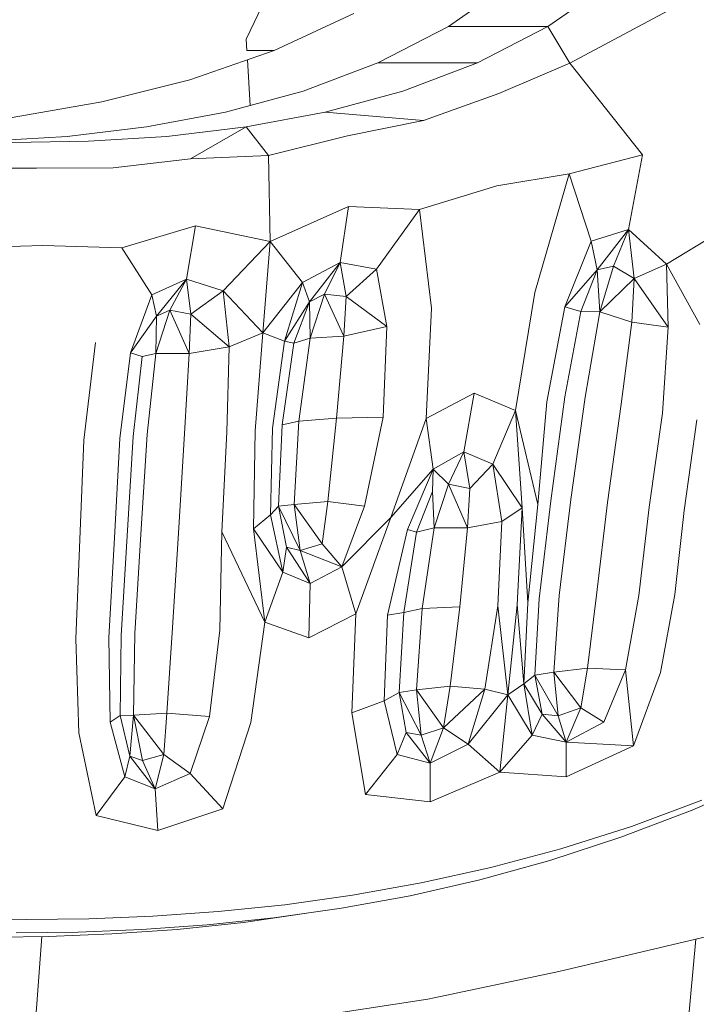
# Model space of a CAD drawing. Units: millimetres. Extents: x -605613228 to 17, y -1703671722 to 113.
# Drawn here: x -605611689 to -605611674, y -1703669758 to -1703669735 of the extents above; entities that cross this region are included whole.
import ezdxf

# ---------------------------------------------------------------- set-up
doc = ezdxf.new("R2010")
doc.units = ezdxf.units.MM
doc.layers.get('0').update_dxf_attribs({"lineweight": 9, "true_color": 0x1c1c1c})
doc.layers.get('Defpoints').update_dxf_attribs({"color": 3, "lineweight": 0})
doc.styles.add('2F обычный', font='Montserrat-Light.ttf', dxfattribs={"width": 0.8})
doc.dimstyles.new('stroitelniy3', dxfattribs={"dimtxt": 80, "dimasz": 30, "dimexe": 5, "dimexo": 10, "dimgap": 20, "dimtad": 1, "dimtoh": 1, "dimdec": 0, "dimrnd": 5, "dimtxsty": '2F обычный', "dimblk": 'ARCHTICK', "dimcen": 0.09, "dimdle": 2, "dimadec": 0, "dimazin": 2, "dimtfac": 1, "dimtdec": 0, "dimtmove": 1, "dimatfit": 3, "dimfxl": 10, "dimtfill": 1, "dimtolj": 1, "dimtzin": 0, "dimarcsym": 1})

# ---------------------------------------------------------------- blocks, each defined once
blk = doc.blocks.new('_ArchTick')
at = {"color": 0, "linetype": 'ByBlock', "const_width": 0.15}
blk.add_lwpolyline([(-0.5, -0.5), (0.5, 0.5)], dxfattribs=at)
blk = doc.blocks.new('*D218')
at = {"color": 0, "lineweight": -2, "transparency": 16777216}
for p, q in [((-605612311.103, -1703669696.714), (-605612311.103, -1703669933.137)), ((-605611513.521, -1703669696.692), (-605611513.521, -1703669933.137)), ((-605612313.103, -1703669928.137), (-605611511.521, -1703669928.137))]:
    blk.add_line(p, q, dxfattribs=at)
at = {"layer": 'Defpoints', "color": 0, "lineweight": 30, "transparency": 16777216}
for p in [(-605612311.103, -1703669686.714), (-605611513.521, -1703669686.692), (-605611513.521, -1703669928.137)]:
    blk.add_point(p, dxfattribs=at)
at = {"color": 0, "lineweight": -2, "transparency": 16777216, "xscale": 25, "yscale": 25, "zscale": 25, "rotation": 180}
blk.add_blockref('_ArchTick', (-605612311.103, -1703669928.137), dxfattribs=at)
at = {"color": 0, "lineweight": -2, "transparency": 16777216, "xscale": 25, "yscale": 25, "zscale": 25}
blk.add_blockref('_ArchTick', (-605611513.521, -1703669928.137), dxfattribs=at)
at = {"color": 0, "transparency": 16777216, "insert": (-605611912.312, -1703669882.78), "char_height": 50, "attachment_point": 5, "style": '2F обычный', "bg_fill": 3, "box_fill_scale": 1.1, "bg_fill_color": 256, "bg_fill_true_color": 13158600, "bg_fill_transparency": 0}
blk.add_mtext('\\A1;800', dxfattribs=at)
blk = doc.blocks.new('*D219')
at = {"color": 0, "lineweight": -2, "transparency": 16777216}
for p, q in [((-605611370.33, -1703669787.528), (-605611370.33, -1703669553.741)), ((-605611683.949, -1703669555.741), (-605611365.33, -1703669555.741)), ((-605611683.733, -1703669785.528), (-605611365.33, -1703669785.528))]:
    blk.add_line(p, q, dxfattribs=at)
at = {"layer": 'Defpoints', "color": 0, "lineweight": 30, "transparency": 16777216}
for p in [(-605611693.949, -1703669555.741), (-605611370.33, -1703669555.741), (-605611693.733, -1703669785.528)]:
    blk.add_point(p, dxfattribs=at)
at = {"color": 0, "lineweight": -2, "transparency": 16777216, "xscale": 25, "yscale": 25, "zscale": 25}
for p, rotation in [((-605611370.33, -1703669555.741), 90), ((-605611370.33, -1703669785.528), 270)]:
    blk.add_blockref('_ArchTick', p, dxfattribs=dict(at, rotation=rotation))
at = {"color": 0, "transparency": 16777216, "insert": (-605611415.687, -1703669670.635), "char_height": 50, "attachment_point": 5, "rotation": 90, "style": '2F обычный', "bg_fill": 3, "box_fill_scale": 1.1, "bg_fill_color": 256, "bg_fill_true_color": 13158600, "bg_fill_transparency": 0}
blk.add_mtext('\\A1;230', dxfattribs=at)
blk = doc.blocks.new('*D220')
at = {"color": 0, "lineweight": -2, "transparency": 16777216}
for p, q in [((-605611289.696, -1703669787.532), (-605611289.696, -1703668943.912)), ((-605611902.083, -1703668945.912), (-605611284.696, -1703668945.912)), ((-605611683.183, -1703669785.532), (-605611284.696, -1703669785.532))]:
    blk.add_line(p, q, dxfattribs=at)
at = {"layer": 'Defpoints', "color": 0, "lineweight": 30, "transparency": 16777216}
for p in [(-605611912.083, -1703668945.912), (-605611289.696, -1703668945.912), (-605611693.183, -1703669785.532)]:
    blk.add_point(p, dxfattribs=at)
at = {"color": 0, "lineweight": -2, "transparency": 16777216, "xscale": 25, "yscale": 25, "zscale": 25}
for p, rotation in [((-605611289.696, -1703668945.912), 90), ((-605611289.696, -1703669785.532), 270)]:
    blk.add_blockref('_ArchTick', p, dxfattribs=dict(at, rotation=rotation))
at = {"color": 0, "transparency": 16777216, "insert": (-605611335.053, -1703669365.722), "char_height": 50, "attachment_point": 5, "rotation": 90, "style": '2F обычный', "bg_fill": 3, "box_fill_scale": 1.1, "bg_fill_color": 256, "bg_fill_true_color": 13158600, "bg_fill_transparency": 0}
blk.add_mtext('\\A1;840', dxfattribs=at)

msp = doc.modelspace()

# ---------------------------------------------------------------- linework, layer by layer
at = {"color": 0, "linetype": 'Continuous', "lineweight": 0}
for p, q in [((-605611681.973, -1703669731.184), (-605611684.142, -1703669735.726)), ((-605611677.911, -1703669734.371), (-605611679.429, -1703669735.428)), ((-605611677.109, -1703669735.428), (-605611675.591, -1703669734.371)), ((-605611683.488, -1703669735.991), (-605611681.633, -1703669735.128)), ((-605611674.316, -1703669735.069), (-605611676.601, -1703669736.285)), ((-605611681.073, -1703669736.275), (-605611679.429, -1703669735.428)), ((-605611678.654, -1703669735.428), (-605611679.429, -1703669735.428)), ((-605611677.109, -1703669735.428), (-605611678.753, -1703669736.275)), ((-605611678.654, -1703669735.428), (-605611677.88, -1703669735.428)), ((-605611677.109, -1703669735.428), (-605611677.88, -1703669735.428)), ((-605611677.109, -1703669735.428), (-605611676.601, -1703669736.285)), ((-605611684.125, -1703669735.992), (-605611684.142, -1703669735.726)), ((-605611683.488, -1703669735.991), (-605611685.455, -1703669736.67)), ((-605611683.488, -1703669735.991), (-605611684.121, -1703669735.991)), ((-605611684.043, -1703669737.268), (-605611684.111, -1703669736.206)), ((-605611681.073, -1703669736.275), (-605611682.813, -1703669736.934)), ((-605611681.073, -1703669736.275), (-605611680.298, -1703669736.275)), ((-605611680.493, -1703669736.934), (-605611678.753, -1703669736.275)), ((-605611679.524, -1703669736.275), (-605611680.298, -1703669736.275)), ((-605611679.524, -1703669736.275), (-605611678.753, -1703669736.275)), ((-605611678.256, -1703669736.992), (-605611676.601, -1703669736.285)), ((-605611676.601, -1703669736.285), (-605611674.904, -1703669738.421)), ((-605611687.501, -1703669737.183), (-605611685.455, -1703669736.67)), ((-605611684.619, -1703669737.425), (-605611682.813, -1703669736.934)), ((-605611680.493, -1703669736.934), (-605611682.299, -1703669737.425)), ((-605611687.501, -1703669737.183), (-605611689.592, -1703669737.55)), ((-605611678.256, -1703669736.992), (-605611680.011, -1703669737.622)), ((-605611684.619, -1703669737.425), (-605611686.461, -1703669737.769)), ((-605611684.141, -1703669737.769), (-605611682.299, -1703669737.425)), ((-605611680.011, -1703669737.622), (-605611682.299, -1703669737.425)), ((-605611681.779, -1703669737.974), (-605611680.011, -1703669737.622)), ((-605611688.309, -1703669737.988), (-605611686.461, -1703669737.769)), ((-605611684.141, -1703669737.769), (-605611685.989, -1703669737.988)), ((-605611685.437, -1703669738.509), (-605611684.141, -1703669737.769)), ((-605611684.141, -1703669737.769), (-605611683.617, -1703669738.436)), ((-605611688.309, -1703669737.988), (-605611690.134, -1703669738.101)), ((-605611687.814, -1703669738.101), (-605611689.587, -1703669738.132)), ((-605611687.814, -1703669738.101), (-605611685.989, -1703669737.988)), ((-605611681.779, -1703669737.974), (-605611683.617, -1703669738.436)), ((-605611685.437, -1703669738.509), (-605611687.234, -1703669738.722)), ((-605611685.437, -1703669738.509), (-605611683.617, -1703669738.436)), ((-605611683.583, -1703669740.435), (-605611683.617, -1703669738.436)), ((-605611676.612, -1703669738.857), (-605611674.904, -1703669738.421)), ((-605611675.236, -1703669740.156), (-605611674.904, -1703669738.421)), ((-605611689.024, -1703669738.731), (-605611690.735, -1703669738.722)), ((-605611689.024, -1703669738.731), (-605611687.234, -1703669738.722)), ((-605611676.612, -1703669738.857), (-605611678.3, -1703669739.142)), ((-605611676.612, -1703669738.857), (-605611677.416, -1703669741.625)), ((-605611676.612, -1703669738.857), (-605611676.102, -1703669740.432)), ((-605611680.102, -1703669739.688), (-605611678.3, -1703669739.142)), ((-605611683.583, -1703669740.435), (-605611681.758, -1703669739.62)), ((-605611681.948, -1703669740.924), (-605611681.758, -1703669739.62)), ((-605611680.102, -1703669739.688), (-605611681.758, -1703669739.62)), ((-605611680.102, -1703669739.688), (-605611681.106, -1703669741.081)), ((-605611680.102, -1703669739.688), (-605611679.819, -1703669741.989)), ((-605611687.032, -1703669740.584), (-605611685.318, -1703669740.07)), ((-605611685.527, -1703669741.313), (-605611685.318, -1703669740.07)), ((-605611683.583, -1703669740.435), (-605611685.318, -1703669740.07)), ((-605611675.236, -1703669740.156), (-605611676.102, -1703669740.432)), ((-605611675.236, -1703669740.156), (-605611675.967, -1703669741.093)), ((-605611675.236, -1703669740.156), (-605611675.583, -1703669741.01)), ((-605611675.236, -1703669740.156), (-605611674.349, -1703669740.966)), ((-605611675.236, -1703669740.156), (-605611675.1, -1703669741.294)), ((-605611673.066, -1703669740.187), (-605611674.349, -1703669740.966)), ((-605611690.64, -1703669740.584), (-605611688.874, -1703669740.529)), ((-605611687.032, -1703669740.584), (-605611688.874, -1703669740.529)), ((-605611687.032, -1703669740.584), (-605611686.34, -1703669741.674)), ((-605611683.583, -1703669740.435), (-605611684.678, -1703669741.582)), ((-605611683.583, -1703669740.435), (-605611683.752, -1703669742.565)), ((-605611683.583, -1703669740.435), (-605611682.824, -1703669741.394)), ((-605611676.713, -1703669741.956), (-605611676.102, -1703669740.432)), ((-605611675.967, -1703669741.093), (-605611676.102, -1703669740.432)), ((-605611681.948, -1703669740.924), (-605611682.824, -1703669741.394)), ((-605611681.948, -1703669740.924), (-605611682.661, -1703669741.842)), ((-605611681.948, -1703669740.924), (-605611682.311, -1703669741.661)), ((-605611681.948, -1703669740.924), (-605611681.106, -1703669741.081)), ((-605611681.948, -1703669740.924), (-605611681.813, -1703669741.715)), ((-605611681.813, -1703669741.715), (-605611681.106, -1703669741.081)), ((-605611680.859, -1703669742.416), (-605611681.106, -1703669741.081)), ((-605611676.713, -1703669741.956), (-605611675.967, -1703669741.093)), ((-605611675.967, -1703669741.093), (-605611676.347, -1703669742.068)), ((-605611675.967, -1703669741.093), (-605611675.583, -1703669741.01)), ((-605611675.9, -1703669742.071), (-605611675.967, -1703669741.093)), ((-605611675.9, -1703669742.071), (-605611675.583, -1703669741.01)), ((-605611675.1, -1703669741.294), (-605611675.583, -1703669741.01)), ((-605611675.1, -1703669741.294), (-605611674.349, -1703669740.966)), ((-605611673.57, -1703669742.368), (-605611674.349, -1703669740.966)), ((-605611674.312, -1703669742.433), (-605611674.349, -1703669740.966)), ((-605611685.527, -1703669741.313), (-605611686.34, -1703669741.674)), ((-605611685.527, -1703669741.313), (-605611686.227, -1703669742.178)), ((-605611685.527, -1703669741.313), (-605611685.914, -1703669742.031)), ((-605611685.527, -1703669741.313), (-605611684.678, -1703669741.582)), ((-605611685.527, -1703669741.313), (-605611685.427, -1703669742.124)), ((-605611675.9, -1703669742.071), (-605611675.1, -1703669741.294)), ((-605611675.1, -1703669741.294), (-605611675.152, -1703669742.311)), ((-605611674.312, -1703669742.433), (-605611675.1, -1703669741.294)), ((-605611683.752, -1703669742.565), (-605611682.824, -1703669741.394)), ((-605611683.244, -1703669742.757), (-605611682.824, -1703669741.394)), ((-605611682.661, -1703669741.842), (-605611682.824, -1703669741.394)), ((-605611686.83, -1703669743.028), (-605611686.34, -1703669741.674)), ((-605611686.227, -1703669742.178), (-605611686.34, -1703669741.674)), ((-605611685.427, -1703669742.124), (-605611684.678, -1703669741.582)), ((-605611683.752, -1703669742.565), (-605611684.678, -1703669741.582)), ((-605611684.533, -1703669742.885), (-605611684.678, -1703669741.582)), ((-605611682.661, -1703669741.842), (-605611682.311, -1703669741.661)), ((-605611682.648, -1703669742.685), (-605611682.311, -1703669741.661)), ((-605611681.813, -1703669741.715), (-605611682.311, -1703669741.661)), ((-605611682.311, -1703669741.661), (-605611681.863, -1703669742.638)), ((-605611681.813, -1703669741.715), (-605611681.863, -1703669742.638)), ((-605611680.859, -1703669742.416), (-605611681.813, -1703669741.715)), ((-605611677.862, -1703669744.367), (-605611677.416, -1703669741.625)), ((-605611683.244, -1703669742.757), (-605611682.661, -1703669741.842)), ((-605611682.661, -1703669741.842), (-605611683.027, -1703669742.802)), ((-605611682.648, -1703669742.685), (-605611682.661, -1703669741.842)), ((-605611679.95, -1703669744.556), (-605611679.819, -1703669741.989)), ((-605611676.713, -1703669741.956), (-605611677.139, -1703669744.168)), ((-605611676.713, -1703669741.956), (-605611676.347, -1703669742.068)), ((-605611686.83, -1703669743.028), (-605611686.227, -1703669742.178)), ((-605611686.242, -1703669743.044), (-605611685.914, -1703669742.031)), ((-605611686.242, -1703669743.044), (-605611686.227, -1703669742.178)), ((-605611686.227, -1703669742.178), (-605611685.914, -1703669742.031)), ((-605611685.427, -1703669742.124), (-605611685.914, -1703669742.031)), ((-605611685.914, -1703669742.031), (-605611685.464, -1703669743.043)), ((-605611685.427, -1703669742.124), (-605611685.464, -1703669743.043)), ((-605611684.533, -1703669742.885), (-605611685.427, -1703669742.124)), ((-605611676.713, -1703669744.054), (-605611676.347, -1703669742.068)), ((-605611675.9, -1703669742.071), (-605611676.347, -1703669742.068)), ((-605611675.9, -1703669742.071), (-605611676.246, -1703669744.06)), ((-605611675.9, -1703669742.071), (-605611675.152, -1703669742.311)), ((-605611680.859, -1703669742.416), (-605611681.863, -1703669742.638)), ((-605611680.859, -1703669742.416), (-605611680.951, -1703669744.525)), ((-605611675.401, -1703669744.222), (-605611675.152, -1703669742.311)), ((-605611674.312, -1703669742.433), (-605611675.152, -1703669742.311)), ((-605611674.312, -1703669742.433), (-605611674.445, -1703669744.433)), ((-605611684.533, -1703669742.885), (-605611683.752, -1703669742.565)), ((-605611683.931, -1703669744.841), (-605611683.752, -1703669742.565)), ((-605611683.244, -1703669742.757), (-605611683.752, -1703669742.565)), ((-605611682.648, -1703669742.685), (-605611683.027, -1703669742.802)), ((-605611682.648, -1703669742.685), (-605611682.913, -1703669744.616)), ((-605611682.648, -1703669742.685), (-605611681.863, -1703669742.638)), ((-605611682.034, -1703669744.551), (-605611681.863, -1703669742.638)), ((-605611687.918, -1703669745.062), (-605611687.648, -1703669742.785)), ((-605611684.533, -1703669742.885), (-605611685.464, -1703669743.043)), ((-605611684.533, -1703669742.885), (-605611684.588, -1703669744.878)), ((-605611683.244, -1703669742.757), (-605611683.526, -1703669744.784)), ((-605611683.298, -1703669744.701), (-605611683.027, -1703669742.802)), ((-605611683.244, -1703669742.757), (-605611683.027, -1703669742.802)), ((-605611686.83, -1703669743.028), (-605611687.079, -1703669745.023)), ((-605611686.83, -1703669743.028), (-605611686.563, -1703669743.116)), ((-605611686.769, -1703669744.973), (-605611686.563, -1703669743.116)), ((-605611686.242, -1703669743.044), (-605611686.563, -1703669743.116)), ((-605611686.242, -1703669743.044), (-605611686.446, -1703669744.928)), ((-605611686.242, -1703669743.044), (-605611685.464, -1703669743.043)), ((-605611685.573, -1703669744.902), (-605611685.464, -1703669743.043)), ((-605611679.95, -1703669744.556), (-605611678.832, -1703669743.963)), ((-605611679.066, -1703669745.336), (-605611678.832, -1703669743.963)), ((-605611677.862, -1703669744.367), (-605611678.832, -1703669743.963)), ((-605611676.713, -1703669744.054), (-605611677.043, -1703669746.475)), ((-605611676.576, -1703669746.441), (-605611676.246, -1703669744.06)), ((-605611677.346, -1703669746.559), (-605611677.139, -1703669744.168)), ((-605611675.401, -1703669744.222), (-605611675.72, -1703669746.513)), ((-605611682.034, -1703669744.551), (-605611680.951, -1703669744.525)), ((-605611681.384, -1703669746.598), (-605611680.951, -1703669744.525)), ((-605611677.862, -1703669744.367), (-605611678.393, -1703669745.621)), ((-605611677.346, -1703669746.559), (-605611677.862, -1703669744.367)), ((-605611677.862, -1703669744.367), (-605611677.711, -1703669746.635)), ((-605611674.749, -1703669746.622), (-605611674.445, -1703669744.433)), ((-605611683.298, -1703669744.701), (-605611683.386, -1703669746.598)), ((-605611683.298, -1703669744.701), (-605611682.913, -1703669744.616)), ((-605611683.018, -1703669746.562), (-605611682.913, -1703669744.616)), ((-605611682.034, -1703669744.551), (-605611682.913, -1703669744.616)), ((-605611682.034, -1703669744.551), (-605611682.233, -1703669746.487)), ((-605611679.95, -1703669744.556), (-605611680.773, -1703669746.863)), ((-605611679.95, -1703669744.556), (-605611679.781, -1703669745.736)), ((-605611673.642, -1703669744.584), (-605611673.933, -1703669746.698)), ((-605611686.769, -1703669744.973), (-605611686.91, -1703669747.29)), ((-605611686.59, -1703669747.247), (-605611686.446, -1703669744.928)), ((-605611685.573, -1703669744.902), (-605611685.718, -1703669747.227)), ((-605611684.706, -1703669747.198), (-605611684.588, -1703669744.878)), ((-605611683.931, -1703669744.841), (-605611683.965, -1703669747.128)), ((-605611683.571, -1703669746.8), (-605611683.526, -1703669744.784)), ((-605611687.918, -1703669745.062), (-605611688.014, -1703669747.375)), ((-605611687.208, -1703669747.338), (-605611687.079, -1703669745.023)), ((-605611679.066, -1703669745.336), (-605611679.781, -1703669745.736)), ((-605611679.066, -1703669745.336), (-605611679.426, -1703669746.089)), ((-605611679.066, -1703669745.336), (-605611678.393, -1703669745.621)), ((-605611679.066, -1703669745.336), (-605611678.93, -1703669746.189)), ((-605611678.93, -1703669746.189), (-605611678.393, -1703669745.621)), ((-605611677.711, -1703669746.635), (-605611678.393, -1703669745.621)), ((-605611678.183, -1703669746.958), (-605611678.393, -1703669745.621)), ((-605611680.773, -1703669746.863), (-605611679.781, -1703669745.736)), ((-605611680.384, -1703669747.137), (-605611679.781, -1703669745.736)), ((-605611679.797, -1703669746.256), (-605611679.781, -1703669745.736)), ((-605611679.426, -1703669746.089), (-605611679.781, -1703669745.736)), ((-605611679.76, -1703669747.101), (-605611679.426, -1703669746.089)), ((-605611678.93, -1703669746.189), (-605611679.426, -1703669746.089)), ((-605611678.981, -1703669747.104), (-605611679.426, -1703669746.089)), ((-605611679.797, -1703669746.256), (-605611680.172, -1703669747.205)), ((-605611679.76, -1703669747.101), (-605611679.797, -1703669746.256)), ((-605611678.93, -1703669746.189), (-605611678.981, -1703669747.104)), ((-605611683.571, -1703669746.8), (-605611683.386, -1703669746.598)), ((-605611683.018, -1703669746.562), (-605611683.386, -1703669746.598)), ((-605611682.879, -1703669747.633), (-605611683.386, -1703669746.598)), ((-605611683.202, -1703669747.552), (-605611683.386, -1703669746.598)), ((-605611683.018, -1703669746.562), (-605611682.233, -1703669746.487)), ((-605611683.018, -1703669746.562), (-605611682.365, -1703669747.478)), ((-605611683.018, -1703669746.562), (-605611682.879, -1703669747.633)), ((-605611682.365, -1703669747.478), (-605611682.233, -1703669746.487)), ((-605611681.384, -1703669746.598), (-605611682.233, -1703669746.487)), ((-605611681.384, -1703669746.598), (-605611681.914, -1703669748.009)), ((-605611677.346, -1703669746.559), (-605611677.575, -1703669748.846)), ((-605611677.313, -1703669748.757), (-605611677.043, -1703669746.475)), ((-605611676.576, -1703669746.441), (-605611676.845, -1703669748.679)), ((-605611675.979, -1703669748.667), (-605611675.72, -1703669746.513)), ((-605611683.571, -1703669746.8), (-605611683.965, -1703669747.128)), ((-605611683.571, -1703669746.8), (-605611683.282, -1703669748.13)), ((-605611678.183, -1703669746.958), (-605611677.711, -1703669746.635)), ((-605611677.823, -1703669748.892), (-605611677.711, -1703669746.635)), ((-605611677.711, -1703669746.635), (-605611677.575, -1703669748.846)), ((-605611674.749, -1703669746.622), (-605611674.99, -1703669748.674)), ((-605611674.151, -1703669748.654), (-605611673.933, -1703669746.698)), ((-605611680.773, -1703669746.863), (-605611681.914, -1703669748.009)), ((-605611681.581, -1703669749.107), (-605611680.773, -1703669746.863)), ((-605611678.183, -1703669746.958), (-605611678.981, -1703669747.104)), ((-605611678.183, -1703669746.958), (-605611678.279, -1703669748.915)), ((-605611686.59, -1703669747.247), (-605611686.733, -1703669749.565)), ((-605611685.863, -1703669749.547), (-605611685.718, -1703669747.227)), ((-605611684.706, -1703669747.198), (-605611684.749, -1703669749.481)), ((-605611684.706, -1703669747.198), (-605611683.703, -1703669749.295)), ((-605611683.965, -1703669747.128), (-605611683.282, -1703669748.13)), ((-605611683.703, -1703669749.295), (-605611683.965, -1703669747.128)), ((-605611680.384, -1703669747.137), (-605611680.844, -1703669749.135)), ((-605611680.465, -1703669749.071), (-605611680.172, -1703669747.205)), ((-605611680.384, -1703669747.137), (-605611680.172, -1703669747.205)), ((-605611679.76, -1703669747.101), (-605611680.172, -1703669747.205)), ((-605611679.76, -1703669747.101), (-605611680.041, -1703669748.982)), ((-605611679.76, -1703669747.101), (-605611678.981, -1703669747.104)), ((-605611679.165, -1703669748.938), (-605611678.981, -1703669747.104)), ((-605611688.11, -1703669749.688), (-605611688.014, -1703669747.375)), ((-605611687.208, -1703669747.338), (-605611687.336, -1703669749.654)), ((-605611687.051, -1703669749.607), (-605611686.91, -1703669747.29)), ((-605611682.365, -1703669747.478), (-605611682.879, -1703669747.633)), ((-605611682.365, -1703669747.478), (-605611681.914, -1703669748.009)), ((-605611683.202, -1703669747.552), (-605611683.282, -1703669748.13)), ((-605611683.202, -1703669747.552), (-605611682.879, -1703669747.633)), ((-605611682.651, -1703669748.397), (-605611683.202, -1703669747.552)), ((-605611682.879, -1703669747.633), (-605611681.914, -1703669748.009)), ((-605611682.651, -1703669748.397), (-605611682.879, -1703669747.633)), ((-605611683.703, -1703669749.295), (-605611683.282, -1703669748.13)), ((-605611682.651, -1703669748.397), (-605611683.282, -1703669748.13)), ((-605611682.651, -1703669748.397), (-605611681.914, -1703669748.009)), ((-605611681.581, -1703669749.107), (-605611681.914, -1703669748.009)), ((-605611682.651, -1703669748.397), (-605611682.678, -1703669749.659)), ((-605611674.151, -1703669748.654), (-605611674.484, -1703669750.472)), ((-605611677.67, -1703669750.734), (-605611677.575, -1703669748.846)), ((-605611677.313, -1703669748.757), (-605611677.415, -1703669750.533)), ((-605611676.971, -1703669750.463), (-605611676.845, -1703669748.679)), ((-605611675.979, -1703669748.667), (-605611676.186, -1703669750.365)), ((-605611675.3, -1703669750.404), (-605611674.99, -1703669748.674)), ((-605611681.581, -1703669749.107), (-605611682.678, -1703669749.659)), ((-605611681.581, -1703669749.107), (-605611681.68, -1703669751.411)), ((-605611680.465, -1703669749.071), (-605611680.844, -1703669749.135)), ((-605611680.465, -1703669749.071), (-605611680.578, -1703669750.932)), ((-605611680.465, -1703669749.071), (-605611680.041, -1703669748.982)), ((-605611680.174, -1703669750.877), (-605611680.041, -1703669748.982)), ((-605611679.165, -1703669748.938), (-605611680.041, -1703669748.982)), ((-605611679.165, -1703669748.938), (-605611679.386, -1703669750.79)), ((-605611678.576, -1703669750.854), (-605611678.279, -1703669748.915)), ((-605611678.046, -1703669750.992), (-605611678.279, -1703669748.915)), ((-605611677.823, -1703669748.892), (-605611678.046, -1703669750.992)), ((-605611677.67, -1703669750.734), (-605611677.823, -1703669748.892)), ((-605611683.703, -1703669749.295), (-605611684.027, -1703669751.63)), ((-605611683.703, -1703669749.295), (-605611682.678, -1703669749.659)), ((-605611680.921, -1703669751.131), (-605611680.844, -1703669749.135)), ((-605611686.76, -1703669751.461), (-605611686.733, -1703669749.565)), ((-605611685.863, -1703669749.547), (-605611685.984, -1703669751.414)), ((-605611684.997, -1703669751.497), (-605611684.749, -1703669749.481)), ((-605611688.11, -1703669749.688), (-605611688.038, -1703669751.872)), ((-605611687.308, -1703669751.622), (-605611687.336, -1703669749.654)), ((-605611687.051, -1703669749.607), (-605611687.071, -1703669751.467)), ((-605611676.971, -1703669750.463), (-605611677.415, -1703669750.533)), ((-605611676.971, -1703669750.463), (-605611676.186, -1703669750.365)), ((-605611676.971, -1703669750.463), (-605611676.346, -1703669751.291)), ((-605611676.971, -1703669750.463), (-605611676.874, -1703669751.481)), ((-605611676.346, -1703669751.291), (-605611676.186, -1703669750.365)), ((-605611675.3, -1703669750.404), (-605611676.186, -1703669750.365)), ((-605611675.3, -1703669750.404), (-605611675.805, -1703669751.627)), ((-605611675.3, -1703669750.404), (-605611675.119, -1703669752.174)), ((-605611675.119, -1703669752.174), (-605611674.484, -1703669750.472)), ((-605611677.67, -1703669750.734), (-605611677.415, -1703669750.533)), ((-605611677.242, -1703669751.436), (-605611677.415, -1703669750.533)), ((-605611677.415, -1703669750.533), (-605611676.874, -1703669751.481)), ((-605611680.921, -1703669751.131), (-605611680.578, -1703669750.932)), ((-605611680.174, -1703669750.877), (-605611680.578, -1703669750.932)), ((-605611680.409, -1703669751.869), (-605611680.578, -1703669750.932)), ((-605611680.066, -1703669751.932), (-605611680.578, -1703669750.932)), ((-605611680.174, -1703669750.877), (-605611679.386, -1703669750.79)), ((-605611680.174, -1703669750.877), (-605611680.066, -1703669751.932)), ((-605611680.174, -1703669750.877), (-605611679.543, -1703669751.759)), ((-605611679.543, -1703669751.759), (-605611679.386, -1703669750.79)), ((-605611678.576, -1703669750.854), (-605611679.543, -1703669751.759)), ((-605611678.576, -1703669750.854), (-605611679.386, -1703669750.79)), ((-605611678.576, -1703669750.854), (-605611678.969, -1703669752.136)), ((-605611678.576, -1703669750.854), (-605611678.046, -1703669750.992)), ((-605611677.67, -1703669750.734), (-605611678.046, -1703669750.992)), ((-605611677.67, -1703669750.734), (-605611677.242, -1703669751.436)), ((-605611677.67, -1703669750.734), (-605611677.478, -1703669751.925)), ((-605611680.921, -1703669751.131), (-605611681.68, -1703669751.411)), ((-605611680.921, -1703669751.131), (-605611680.62, -1703669752.376)), ((-605611678.046, -1703669750.992), (-605611678.969, -1703669752.136)), ((-605611678.227, -1703669752.789), (-605611678.046, -1703669750.992)), ((-605611678.046, -1703669750.992), (-605611677.478, -1703669751.925)), ((-605611681.362, -1703669753.31), (-605611681.68, -1703669751.411)), ((-605611676.346, -1703669751.291), (-605611676.874, -1703669751.481)), ((-605611676.683, -1703669752.094), (-605611676.346, -1703669751.291)), ((-605611676.346, -1703669751.291), (-605611675.805, -1703669751.627)), ((-605611687.308, -1703669751.622), (-605611687.071, -1703669751.467)), ((-605611687.308, -1703669751.622), (-605611686.969, -1703669752.896)), ((-605611686.76, -1703669751.461), (-605611687.071, -1703669751.467)), ((-605611686.849, -1703669752.415), (-605611687.071, -1703669751.467)), ((-605611686.76, -1703669751.461), (-605611686.849, -1703669752.415)), ((-605611686.76, -1703669751.461), (-605611685.984, -1703669751.414)), ((-605611686.76, -1703669751.461), (-605611686.557, -1703669752.515)), ((-605611686.76, -1703669751.461), (-605611686.06, -1703669752.376)), ((-605611686.06, -1703669752.376), (-605611685.984, -1703669751.414)), ((-605611684.997, -1703669751.497), (-605611685.984, -1703669751.414)), ((-605611684.997, -1703669751.497), (-605611685.442, -1703669752.82)), ((-605611684.682, -1703669753.645), (-605611684.027, -1703669751.63)), ((-605611677.242, -1703669751.436), (-605611677.478, -1703669751.925)), ((-605611677.242, -1703669751.436), (-605611676.874, -1703669751.481)), ((-605611676.683, -1703669752.094), (-605611677.242, -1703669751.436)), ((-605611676.683, -1703669752.094), (-605611676.874, -1703669751.481)), ((-605611676.683, -1703669752.094), (-605611675.805, -1703669751.627)), ((-605611680.409, -1703669751.869), (-605611680.62, -1703669752.376)), ((-605611680.409, -1703669751.869), (-605611680.066, -1703669751.932)), ((-605611679.854, -1703669752.577), (-605611680.409, -1703669751.869)), ((-605611679.543, -1703669751.759), (-605611680.066, -1703669751.932)), ((-605611679.854, -1703669752.577), (-605611679.543, -1703669751.759)), ((-605611679.543, -1703669751.759), (-605611678.969, -1703669752.136)), ((-605611687.631, -1703669753.796), (-605611688.038, -1703669751.872)), ((-605611679.854, -1703669752.577), (-605611680.066, -1703669751.932)), ((-605611678.227, -1703669752.789), (-605611677.478, -1703669751.925)), ((-605611676.683, -1703669752.094), (-605611677.478, -1703669751.925)), ((-605611676.683, -1703669752.094), (-605611676.688, -1703669752.896)), ((-605611676.683, -1703669752.094), (-605611675.119, -1703669752.174)), ((-605611679.854, -1703669752.577), (-605611678.969, -1703669752.136)), ((-605611678.227, -1703669752.789), (-605611678.969, -1703669752.136)), ((-605611675.119, -1703669752.174), (-605611676.688, -1703669752.896)), ((-605611686.849, -1703669752.415), (-605611686.969, -1703669752.896)), ((-605611686.849, -1703669752.415), (-605611686.557, -1703669752.515)), ((-605611686.256, -1703669753.18), (-605611686.849, -1703669752.415)), ((-605611686.06, -1703669752.376), (-605611686.557, -1703669752.515)), ((-605611686.256, -1703669753.18), (-605611686.557, -1703669752.515)), ((-605611686.256, -1703669753.18), (-605611686.06, -1703669752.376)), ((-605611686.06, -1703669752.376), (-605611685.442, -1703669752.82)), ((-605611681.362, -1703669753.31), (-605611680.62, -1703669752.376)), ((-605611679.854, -1703669752.577), (-605611680.62, -1703669752.376)), ((-605611679.854, -1703669752.577), (-605611679.852, -1703669753.481)), ((-605611687.631, -1703669753.796), (-605611686.969, -1703669752.896)), ((-605611686.256, -1703669753.18), (-605611686.969, -1703669752.896)), ((-605611686.256, -1703669753.18), (-605611685.442, -1703669752.82)), ((-605611684.682, -1703669753.645), (-605611685.442, -1703669752.82)), ((-605611678.227, -1703669752.789), (-605611679.852, -1703669753.481)), ((-605611678.227, -1703669752.789), (-605611676.688, -1703669752.896)), ((-605611673.75, -1703669753.671), (-605611672.094, -1703669752.946)), ((-605611686.256, -1703669753.18), (-605611686.196, -1703669754.148)), ((-605611681.362, -1703669753.31), (-605611679.852, -1703669753.481)), ((-605611675.167, -1703669754.053), (-605611673.522, -1703669753.442)), ((-605611684.682, -1703669753.645), (-605611686.196, -1703669754.148)), ((-605611673.75, -1703669753.671), (-605611675.409, -1703669754.304)), ((-605611687.631, -1703669753.796), (-605611686.196, -1703669754.148)), ((-605611675.167, -1703669754.053), (-605611676.809, -1703669754.575)), ((-605611677.062, -1703669754.845), (-605611675.409, -1703669754.304)), ((-605611678.442, -1703669755.012), (-605611676.809, -1703669754.575)), ((-605611677.062, -1703669754.845), (-605611678.7, -1703669755.297)), ((-605611678.442, -1703669755.012), (-605611680.06, -1703669755.37)), ((-605611680.321, -1703669755.666), (-605611678.7, -1703669755.297)), ((-605611681.661, -1703669755.656), (-605611680.06, -1703669755.37)), ((-605611681.661, -1703669755.656), (-605611683.239, -1703669755.876)), ((-605611680.321, -1703669755.666), (-605611681.922, -1703669755.959)), ((-605611684.792, -1703669756.036), (-605611683.239, -1703669755.876)), ((-605611683.498, -1703669756.184), (-605611681.922, -1703669755.959)), ((-605611682.624, -1703669756.06), (-605611681.922, -1703669755.959)), ((-605611673.665, -1703669756.675), (-605611670.315, -1703669755.895)), ((-605611690.672, -1703669756.201), (-605611689.26, -1703669756.219)), ((-605611687.806, -1703669756.201), (-605611689.26, -1703669756.219)), ((-605611687.806, -1703669756.201), (-605611686.316, -1703669756.143)), ((-605611684.792, -1703669756.036), (-605611686.316, -1703669756.143)), ((-605611683.498, -1703669756.184), (-605611685.047, -1703669756.346)), ((-605611682.624, -1703669756.06), (-605611684.2, -1703669756.286)), ((-605611686.566, -1703669756.453), (-605611688.05, -1703669756.512)), ((-605611685.748, -1703669756.449), (-605611687.265, -1703669756.556)), ((-605611686.566, -1703669756.453), (-605611685.047, -1703669756.346)), ((-605611685.748, -1703669756.449), (-605611684.2, -1703669756.286)), ((-605611688.747, -1703669756.615), (-605611690.194, -1703669756.632)), ((-605611689.498, -1703669756.529), (-605611688.05, -1703669756.512)), ((-605611688.895, -1703669756.617), (-605611689.076, -1703669758.947)), ((-605611688.747, -1703669756.615), (-605611687.265, -1703669756.556)), ((-605611673.665, -1703669756.675), (-605611676.856, -1703669757.431)), ((-605611673.665, -1703669756.675), (-605611673.927, -1703669759.517)), ((-605611679.911, -1703669758.076), (-605611676.856, -1703669757.431)), ((-605611679.911, -1703669758.076), (-605611682.852, -1703669758.527))]:
    msp.add_line(p, q, dxfattribs=at)

# ---------------------------------------------------------------- next in the draw order: dimensions: what is measured, and where the dimension line sits
at = {"color": 252}
dim = msp.add_linear_dim(base=(-605611513.521, -1703669928.137), p1=(-605612311.103, -1703669686.714), p2=(-605611513.521, -1703669686.692), dimstyle='stroitelniy3', override={"dimtxt": 50, "dimasz": 25}, dxfattribs=at)
dim.commit()
dim.dimension.update_dxf_attribs({"geometry": '*D218', "text_midpoint": (-605611912.312, -1703669882.78)})

# ---------------------------------------------------------------- next in the draw order: dimensions: what is measured, and where the dimension line sits
dim = msp.add_linear_dim(base=(-605611370.33, -1703669555.741), p1=(-605611693.733, -1703669785.528), p2=(-605611693.949, -1703669555.741), angle=90, dimstyle='stroitelniy3', override={"dimtxt": 50, "dimasz": 25}, dxfattribs=at)
dim.commit()
dim.dimension.update_dxf_attribs({"geometry": '*D219', "text_midpoint": (-605611415.687, -1703669670.635)})

# ---------------------------------------------------------------- next in the draw order: dimensions: what is measured, and where the dimension line sits
dim = msp.add_linear_dim(base=(-605611289.696, -1703668945.912), p1=(-605611693.183, -1703669785.532), p2=(-605611912.083, -1703668945.912), angle=90, dimstyle='stroitelniy3', override={"dimtxt": 50, "dimasz": 25}, dxfattribs=at)
dim.commit()
dim.dimension.update_dxf_attribs({"geometry": '*D220', "text_midpoint": (-605611335.053, -1703669365.722)})

doc.saveas('drawing.dxf')
